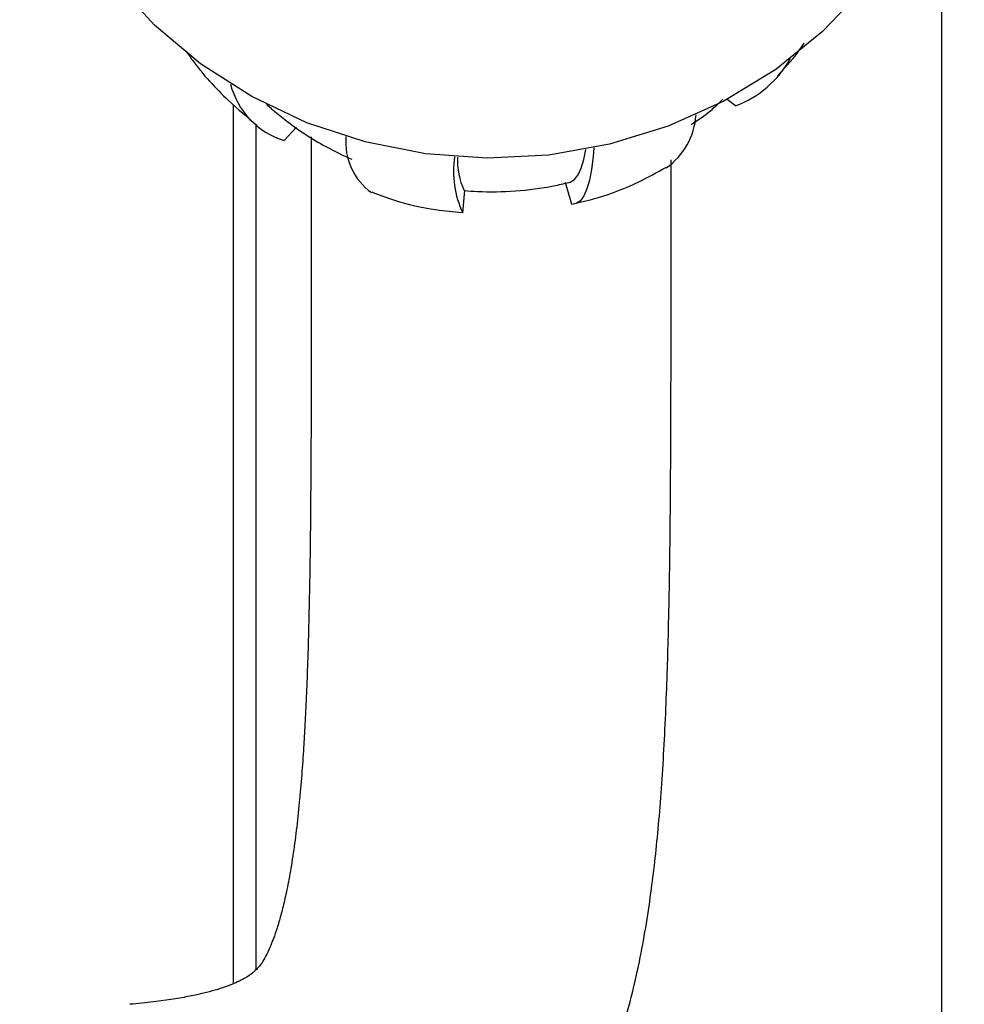
# Model space of a CAD drawing. Units: millimetres. Extents: x 5999 to 7305, y 3860 to 5814.
# Drawn here: x 6459 to 6501, y 4205 to 4249 of the extents above; entities that cross this region are included whole.
import ezdxf

# ---------------------------------------------------------------- set-up
doc = ezdxf.new("R2010")
doc.units = ezdxf.units.MM
doc.linetypes.add('SLD-Plná', pattern=[0])

msp = doc.modelspace()

# ---------------------------------------------------------------- linework, layer by layer
at = {"color": 7, "linetype": 'SLD-Plná', "lineweight": 25}
for p, q in [((6499.519, 3909.625), (6499.519, 4256.304)), ((6490.348, 4244.919), (6489.974, 4245.207)), ((6469.019, 4244.095), (6469.019, 4206.481)), ((6470.273, 4243.378), (6470.825, 4243.967)), ((6483.064, 4240.53), (6482.793, 4241.503)), ((6478.218, 4240.158), (6478.318, 4241.16))]:
    msp.add_line(p, q, dxfattribs=at)
at = {"color": 8, "linetype": 'SLD-Plná', "lineweight": 25}
msp.add_line((6468.019, 4205.869), (6468.019, 4244.971), dxfattribs=at)
at = {"color": 7, "linetype": 'SLD-Plná', "lineweight": 25, "flags": 128}
for points in [[(6500.519, 4262.32), (6500.518, 4262.119), (6500.31, 4259.545), (6499.747, 4257.019), (6498.837, 4254.583), (6497.597, 4252.28), (6496.048, 4250.148), (6494.216, 4248.225), (6492.132, 4246.543), (6489.832, 4245.131), (6487.356, 4244.013), (6484.746, 4243.208), (6482.047, 4242.731), (6479.304, 4242.588), (6476.565, 4242.783), (6473.877, 4243.313), (6471.285, 4244.167), (6468.833, 4245.333), (6466.565, 4246.789), (6464.519, 4248.51), (6462.729, 4250.468), (6461.226, 4252.629), (6460.036, 4254.956), (6459.18, 4257.408), (6458.671, 4259.945), (6458.519, 4262.32)], [(6469.708, 4244.783), (6469.543, 4244.929), (6469.486, 4244.985)], [(6484.047, 4243.051), (6484.016, 4242.66), (6483.947, 4242.095), (6483.856, 4241.616), (6483.742, 4241.224), (6483.606, 4240.919), (6483.447, 4240.701), (6483.267, 4240.572), (6483.064, 4240.53)], [(6482.947, 4241.515), (6482.999, 4241.531), (6483.183, 4241.649), (6483.344, 4241.856), (6483.483, 4242.153), (6483.599, 4242.538), (6483.687, 4242.98)]]:
    msp.add_lwpolyline(points, dxfattribs=at)
at = {"color": 7, "linetype": 'SLD-Plná', "lineweight": 25}
for centre, radius, start, end in [((6488.711, 4249.283), 4.661, 290.564, 331.0386), ((6471.307, 4246.741), 3.518, 194.0627, 252.9156), ((6485.488, 4244.709), 3.107, 304.8196, 356.5685), ((6475.763, 4243.296), 2.75, 174.6203, 234.3848), ((6482.052, 4241.987), 4.247, 171.0313, 205.5035), ((6481.117, 4242.486), 3.136, 177.1871, 205.1899)]:
    msp.add_arc(centre, radius, start, end, dxfattribs=at)
for points, knots in [([(6492.206, 4246.25), (6492.591, 4246.66), (6493.024, 4247.123), (6493.358, 4247.651), (6493.396, 4247.71)], [0, 0, 0, 0, 0.887265, 1, 1, 1, 1]), ([(6465.914, 4247.36), (6466.009, 4247.223), (6466.553, 4246.43), (6467.595, 4245.298), (6468.649, 4244.406), (6469.082, 4244.04)], [0, 0, 0, 0, 0.10984, 0.6340895, 1, 1, 1, 1]), ([(6488.375, 4244.093), (6488.669, 4244.287), (6489.183, 4244.624), (6489.607, 4245.043), (6489.788, 4245.221)], [0, 0, 0, 0, 0.57357, 1, 1, 1, 1]), ([(6469.708, 4244.782), (6469.908, 4244.622), (6470.666, 4244.015), (6471.823, 4243.221), (6472.895, 4242.723), (6473.286, 4242.542)], [0, 0, 0, 0, 0.185304, 0.703697, 1, 1, 1, 1]), ([(6471.482, 4243.534), (6471.482, 4243.079), (6471.481, 4241.101), (6471.483, 4237.647), (6471.481, 4233.173), (6471.468, 4228.838), (6471.438, 4225.526), (6471.397, 4223.068), (6471.357, 4221.364), (6471.309, 4219.833), (6471.256, 4218.482), (6471.198, 4217.293), (6471.129, 4216.137), (6471.044, 4214.964), (6470.934, 4213.732), (6470.8, 4212.527), (6470.642, 4211.39), (6470.471, 4210.396), (6470.297, 4209.567), (6470.124, 4208.884), (6469.959, 4208.327), (6469.795, 4207.856), (6469.627, 4207.437), (6469.461, 4207.089), (6469.294, 4206.804), (6469.127, 4206.583), (6468.938, 4206.391), (6468.662, 4206.178), (6468.089, 4205.878), (6467.383, 4205.628), (6466.69, 4205.443), (6466.078, 4205.308), (6465.339, 4205.179), (6464.462, 4205.056), (6463.771, 4204.989), (6463.413, 4204.955)], [0, 0, 0, 0, 0.011108, 0.048327, 0.093802, 0.140754, 0.189032, 0.213539, 0.237476, 0.260075, 0.281204, 0.300745, 0.31899, 0.341921, 0.366988, 0.394281, 0.42216, 0.450266, 0.476137, 0.499994, 0.524845, 0.55145, 0.579873, 0.615552, 0.651593, 0.687514, 0.723292, 0.770611, 0.817216, 0.863145, 0.886221, 0.911352, 0.938624, 0.968136, 1, 1, 1, 1]), ([(6464.645, 4189.003), (6465.268, 4189.061), (6466.467, 4189.174), (6468.125, 4189.416), (6469.611, 4189.696), (6470.936, 4190.01), (6472.119, 4190.348), (6473.171, 4190.702), (6474.131, 4191.074), (6475, 4191.456), (6475.779, 4191.842), (6476.463, 4192.216), (6477.086, 4192.588), (6477.915, 4193.126), (6478.948, 4193.89), (6480.147, 4194.953), (6481.296, 4196.177), (6482.314, 4197.493), (6483.234, 4198.932), (6484.043, 4200.474), (6484.743, 4202.122), (6485.316, 4203.8), (6485.765, 4205.437), (6486.115, 4207.016), (6486.391, 4208.549), (6486.606, 4210.011), (6486.784, 4211.476), (6486.931, 4212.958), (6487.059, 4214.559), (6487.167, 4216.273), (6487.252, 4218.047), (6487.318, 4219.818), (6487.364, 4221.479), (6487.398, 4223.017), (6487.422, 4224.479), (6487.442, 4226.009), (6487.457, 4227.71), (6487.469, 4229.618), (6487.477, 4232.054), (6487.482, 4235.021), (6487.483, 4238.555), (6487.481, 4241.054), (6487.481, 4242.432), (6487.481, 4242.518)], [0, 0, 0, 0, 0.032594, 0.062669, 0.090343, 0.115719, 0.138888, 0.159932, 0.17892, 0.197507, 0.213753, 0.227716, 0.24031, 0.252938, 0.281301, 0.309887, 0.339212, 0.370988, 0.401436, 0.433729, 0.466911, 0.498419, 0.528147, 0.556161, 0.582529, 0.609137, 0.632129, 0.656219, 0.681321, 0.707342, 0.733586, 0.757956, 0.780361, 0.799248, 0.816639, 0.834578, 0.854362, 0.875816, 0.898472, 0.932397, 0.965828, 0.997883, 1, 1, 1, 1]), ([(6483.181, 4240.571), (6483.524, 4240.652), (6484.532, 4240.892), (6485.902, 4241.432), (6486.851, 4241.963), (6487.243, 4242.183)], [0, 0, 0, 0, 0.232418, 0.682734, 1, 1, 1, 1]), ([(6478.279, 4241.151), (6478.475, 4241.137), (6479.231, 4241.08), (6480.578, 4241.105), (6481.942, 4241.283), (6482.717, 4241.462), (6482.947, 4241.515)], [0, 0, 0, 0, 0.124996, 0.480633, 0.845631, 1, 1, 1, 1]), ([(6474.175, 4241.089), (6474.505, 4240.963), (6475.406, 4240.618), (6476.765, 4240.305), (6477.802, 4240.214), (6478.193, 4240.18)], [0, 0, 0, 0, 0.26495, 0.722864, 1, 1, 1, 1])]:
    msp.add_open_spline(points, degree=3, knots=knots, dxfattribs=at)

doc.saveas('drawing.dxf')
